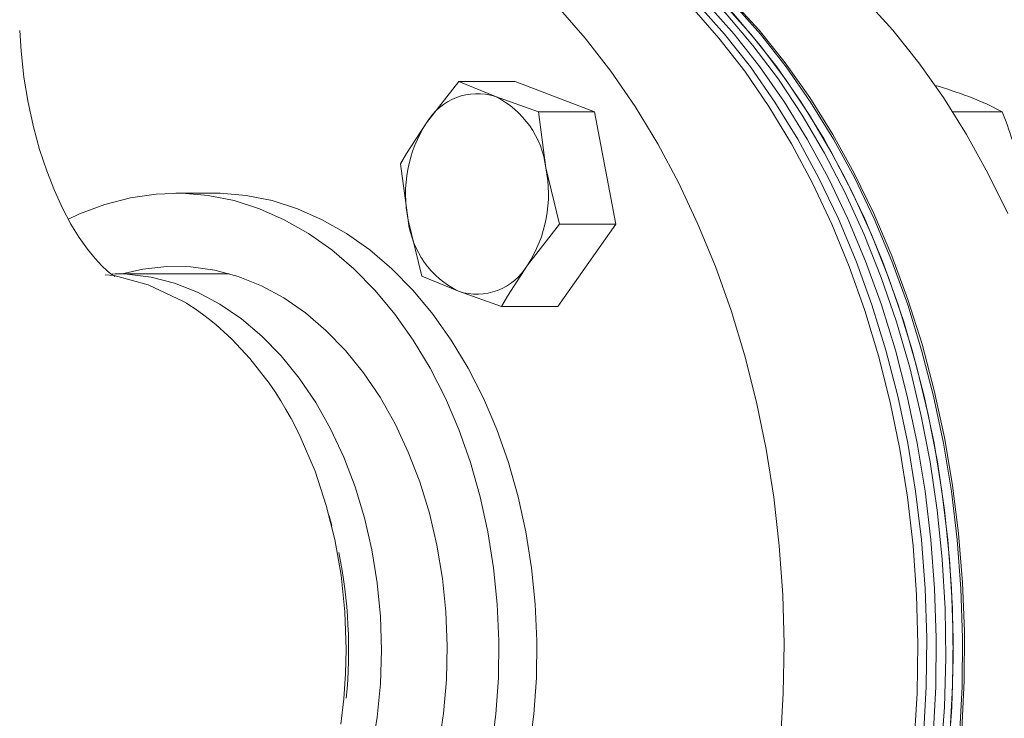
# Model space of a CAD drawing. Units: inches. Extents: x 0.8 to 15.8, y 0.6 to 10.5.
# Drawn here: x 7.8 to 8, y 5.1 to 5.2 of the extents above; entities that cross this region are included whole.
import ezdxf

# ---------------------------------------------------------------- set-up
doc = ezdxf.new("R2010")
doc.units = ezdxf.units.IN
doc.header["$MEASUREMENT"] = 0
doc.layers.add('FORMAT', color=7, linetype='Continuous')
doc.styles.add('SLDTEXTSTYLE0', font='TXT', dxfattribs={"width": 0.605})
doc.dimstyles.new('SLDDIMSTYLE1', dxfattribs={"dimtxt": 0.08, "dimasz": 0.13, "dimexe": 0, "dimexo": 0.0625, "dimgap": 0.02, "dimtad": 0, "dimtih": 1, "dimtoh": 1, "dimdec": 6, "dimlfac": 24, "dimrnd": 1e-09, "dimzin": 12, "dimdsep": 46, "dimlunit": 5, "dimtxsty": 'SLDTEXTSTYLE0', "dimsah": 1, "dimcen": 0.09, "dimadec": 0, "dimazin": 3, "dimtfac": 1, "dimtdec": 1, "dimtofl": 0, "dimtmove": 0, "dimatfit": 3, "dimfxl": 0, "dimfrac": 2, "dimtolj": 1, "dimtzin": 12, "dimarcsym": 0})
doc.dimstyles.new('SLDDIMSTYLE5', dxfattribs={"dimtxt": 0.08, "dimasz": 0.13, "dimexe": 0, "dimexo": 0.0625, "dimgap": 0.02, "dimtad": 0, "dimtih": 1, "dimtoh": 1, "dimdec": 1, "dimlfac": 24, "dimrnd": 1e-09, "dimzin": 12, "dimdsep": 46, "dimlunit": 5, "dimtxsty": 'SLDTEXTSTYLE0', "dimsah": 1, "dimcen": 0.09, "dimadec": 0, "dimazin": 3, "dimtfac": 1, "dimtdec": 1, "dimtofl": 0, "dimtmove": 0, "dimatfit": 3, "dimfxl": 0, "dimfrac": 2, "dimtolj": 1, "dimtzin": 12, "dimarcsym": 0})

# ---------------------------------------------------------------- blocks, each defined once
blk = doc.blocks.new('_D_6')
at = {"layer": 'FORMAT'}
for p, q in [((7.426882140054823, 6.203586006661244), (7.426882140054823, 3.993823049980004)), ((9.51183859835464, 4.698744309822524), (9.51183859835464, 3.993823049980004)), ((7.426882140054823, 4.118823049980004), (7.934483663039793, 4.118823049980004)), ((8.046002388883615, 4.118711942096865), (8.027669055359349, 4.118711942096865)), ((8.027669055359349, 4.118711942096865), (8.027669055359349, 3.995934165436218)), ((8.336280162236672, 4.118711942096865), (8.35461349576094, 4.118711942096865)), ((8.35461349576094, 4.118711942096865), (8.35461349576094, 3.995934165436218)), ((9.51183859835464, 4.118823049980004), (8.447798888080493, 4.118823049980004)), ((8.027669055359349, 3.995934165436218), (8.046002388883615, 3.995934165436218)), ((8.35461349576094, 3.995934165436218), (8.336280162236672, 3.995934165436218))]:
    blk.add_line(p, q, dxfattribs=at)
for points in [[(7.426882140054823, 4.118823049980004), (7.556882140054823, 4.098823049980004), (7.556882140054823, 4.138823049980004)], [(9.51183859835464, 4.118823049980004), (9.381838598354639, 4.138823049980004), (9.381838598354639, 4.098823049980004)]]:
    blk.add_solid(points, dxfattribs=at)
at = {"layer": 'FORMAT', "char_height": 0.08, "attachment_point": 1, "style": 'SLDTEXTSTYLE0'}
for s, insert in [('50', (8.130030161520947, 4.240170684490508)), ('1271', (8.068919056648314, 4.099059582326335))]:
    blk.add_mtext(s, dxfattribs=dict(at, insert=insert))
blk = doc.blocks.new('_D_7')
at = {"layer": 'FORMAT'}
for p, q in [((7.841568142352476, 6.518541184822523), (7.841568142352476, 4.17008662610289)), ((9.51183859835464, 4.698744309822524), (9.51183859835464, 4.17008662610289)), ((7.841568142352476, 4.29508662610289), (8.400706793155774, 4.29508662610289)), ((8.518336626736891, 4.294975518219751), (8.500003293212625, 4.294975518219751)), ((8.500003293212625, 4.294975518219751), (8.500003293212625, 4.172197741559104)), ((8.80861440008995, 4.294975518219751), (8.826947733614217, 4.294975518219751)), ((8.826947733614217, 4.294975518219751), (8.826947733614217, 4.172197741559104)), ((9.51183859835464, 4.29508662610289), (8.926244233671065, 4.29508662610289)), ((8.500003293212625, 4.172197741559104), (8.518336626736891, 4.172197741559104)), ((8.826947733614217, 4.172197741559104), (8.80861440008995, 4.172197741559104))]:
    blk.add_line(p, q, dxfattribs=at)
for points in [[(7.841568142352476, 4.29508662610289), (7.971568142352476, 4.27508662610289), (7.971568142352476, 4.31508662610289)], [(9.51183859835464, 4.29508662610289), (9.381838598354639, 4.31508662610289), (9.381838598354639, 4.27508662610289)]]:
    blk.add_solid(points, dxfattribs=at)
at = {"layer": 'FORMAT', "char_height": 0.08, "attachment_point": 1, "style": 'SLDTEXTSTYLE0'}
for s, insert in [('40 3/32', (8.480142185045674, 4.416434260613394)), ('1018', (8.54125329450159, 4.275323158449221))]:
    blk.add_mtext(s, dxfattribs=dict(at, insert=insert))
blk = doc.blocks.new('_D_8')
at = {"layer": 'FORMAT'}
for p, q in [((5.660171931688003, 5.48966097648919), (5.660171931688003, 3.521382105098115)), ((9.51183859835464, 4.698744309822524), (9.51183859835464, 3.521382105098115)), ((5.660171931688003, 3.646382105098114), (7.138638463070222, 3.646382105098114)), ((7.256268296651339, 3.646270997214975), (7.237934963127072, 3.646270997214975)), ((7.237934963127072, 3.646270997214975), (7.237934963127072, 3.523493220554328)), ((7.546546070004397, 3.646270997214975), (7.564879403528664, 3.646270997214975)), ((7.564879403528664, 3.646270997214975), (7.564879403528664, 3.523493220554328)), ((9.51183859835464, 3.646382105098114), (7.664175903585512, 3.646382105098114)), ((7.237934963127072, 3.523493220554328), (7.256268296651339, 3.523493220554328)), ((7.564879403528664, 3.523493220554328), (7.546546070004397, 3.523493220554328))]:
    blk.add_line(p, q, dxfattribs=at)
for points in [[(5.660171931688003, 3.646382105098114), (5.790171931688003, 3.626382105098114), (5.790171931688003, 3.666382105098114)], [(9.51183859835464, 3.646382105098114), (9.381838598354639, 3.666382105098114), (9.381838598354639, 3.626382105098114)]]:
    blk.add_solid(points, dxfattribs=at)
at = {"layer": 'FORMAT', "char_height": 0.08, "attachment_point": 1, "style": 'SLDTEXTSTYLE0'}
for s, insert in [('92 7/16', (7.218073854960122, 3.767729739608618)), ('2348', (7.279184964416037, 3.626618637444445))]:
    blk.add_mtext(s, dxfattribs=dict(at, insert=insert))
blk = doc.blocks.new('_D_10')
at = {"layer": 'FORMAT'}
for p, q in [((5.611267765021327, 7.979733893155858), (5.611267765021327, 8.725738014035628)), ((9.51183859835464, 4.924140143155856), (9.51183859835464, 8.725738014035628)), ((5.611267765021327, 8.600738014035628), (6.456283494710166, 8.600738014035628)), ((6.567802220553987, 8.600626906152488), (6.54946888702972, 8.600626906152488)), ((6.54946888702972, 8.600626906152488), (6.54946888702972, 8.477849129491842)), ((6.858079993907045, 8.600626906152488), (6.876413327431312, 8.600626906152488)), ((6.876413327431312, 8.600626906152488), (6.876413327431312, 8.477849129491842)), ((9.51183859835464, 8.600738014035628), (6.969598719750867, 8.600738014035628)), ((6.54946888702972, 8.477849129491842), (6.567802220553987, 8.477849129491842)), ((6.876413327431312, 8.477849129491842), (6.858079993907045, 8.477849129491842))]:
    blk.add_line(p, q, dxfattribs=at)
for points in [[(5.611267765021327, 8.600738014035628), (5.741267765021327, 8.580738014035628), (5.741267765021327, 8.620738014035627)], [(9.51183859835464, 8.600738014035628), (9.381838598354639, 8.620738014035627), (9.381838598354639, 8.580738014035628)]]:
    blk.add_solid(points, dxfattribs=at)
at = {"layer": 'FORMAT', "char_height": 0.08, "attachment_point": 1, "style": 'SLDTEXTSTYLE0'}
for s, insert in [('93 5/8', (6.560163326715807, 8.722085648546132)), ('2378', (6.590718888318685, 8.58097454638196))]:
    blk.add_mtext(s, dxfattribs=dict(at, insert=insert))
blk = doc.blocks.new('_D_11')
at = {"layer": 'FORMAT'}
for p, q in [((7.960708767352475, 6.637681809822523), (10.73920080307905, 6.637681809822523)), ((10.61420080307905, 6.637681809822523), (10.61420080307905, 6.15658227950893)), ((10.46906191640252, 6.015248954703559), (10.45072858287826, 6.015248954703559)), ((10.45072858287826, 6.015248954703559), (10.45072858287826, 5.892471178042912)), ((10.75933968975558, 6.015248954703559), (10.77767302327985, 6.015248954703559)), ((10.77767302327985, 6.015248954703559), (10.77767302327985, 5.892471178042912)), ((10.45072858287826, 5.892471178042912), (10.46906191640252, 5.892471178042912)), ((10.77767302327985, 5.892471178042912), (10.75933968975558, 5.892471178042912)), ((10.61420080307905, 4.748744309822523), (10.61420080307905, 5.874137845664464)), ((9.56183859835464, 4.748744309822523), (10.73920080307905, 4.748744309822523))]:
    blk.add_line(p, q, dxfattribs=at)
for points in [[(10.61420080307905, 6.637681809822523), (10.59420080307905, 6.507681809822524), (10.63420080307905, 6.507681809822524)], [(10.61420080307905, 4.748744309822523), (10.63420080307905, 4.878744309822523), (10.59420080307905, 4.878744309822523)]]:
    blk.add_solid(points, dxfattribs=at)
at = {"layer": 'FORMAT', "char_height": 0.08, "attachment_point": 1, "style": 'SLDTEXTSTYLE0'}
for s, insert in [('45 11/32', (10.40031191769171, 6.136707697097202)), ('1151', (10.49197858416722, 5.995596594933029))]:
    blk.add_mtext(s, dxfattribs=dict(at, insert=insert))
blk = doc.blocks.new('_D_12')
at = {"layer": 'FORMAT'}
for p, q in [((7.197850370158626, 6.965806809822532), (11.21164174796094, 6.965806809822532)), ((11.08664174796094, 6.965806809822532), (11.08664174796094, 6.679598230325817)), ((10.94150286128441, 6.538264905520445), (10.92316952776015, 6.538264905520445)), ((10.92316952776015, 6.538264905520445), (10.92316952776015, 6.415487128859798)), ((11.23178063463747, 6.538264905520445), (11.25011396816174, 6.538264905520445)), ((11.25011396816174, 6.538264905520445), (11.25011396816174, 6.415487128859798)), ((10.92316952776015, 6.415487128859798), (10.94150286128441, 6.415487128859798)), ((11.25011396816174, 6.415487128859798), (11.23178063463747, 6.415487128859798)), ((11.08664174796094, 4.748744309822523), (11.08664174796094, 6.397153796481351)), ((8.728505265021335, 4.748744309822523), (11.21164174796094, 4.748744309822523))]:
    blk.add_line(p, q, dxfattribs=at)
for points in [[(11.08664174796094, 6.965806809822532), (11.06664174796094, 6.835806809822532), (11.10664174796094, 6.835806809822532)], [(11.08664174796094, 4.748744309822523), (11.10664174796094, 4.878744309822523), (11.06664174796094, 4.878744309822523)]]:
    blk.add_solid(points, dxfattribs=at)
at = {"layer": 'FORMAT', "char_height": 0.08, "attachment_point": 1, "style": 'SLDTEXTSTYLE0'}
for s, insert in [('53 7/32', (10.9033084195932, 6.659723647914088)), ('1352', (10.96441952904911, 6.518612545749916))]:
    blk.add_mtext(s, dxfattribs=dict(at, insert=insert))
blk = doc.blocks.new('_D_15')
at = {"layer": 'FORMAT'}
for p, q in [((7.145394704010104, 6.586744309822532), (7.145394704010104, 3.757602577539059)), ((9.51183859835464, 4.698744309822524), (9.51183859835464, 3.757602577539059)), ((7.145394704010104, 3.882602577539058), (7.492135816853468, 3.882602577539058)), ((7.640321207454183, 3.882491469655919), (7.621987873929916, 3.882491469655919)), ((7.621987873929916, 3.882491469655919), (7.621987873929916, 3.759713692995272)), ((7.930598980807241, 3.882491469655919), (7.948932314331508, 3.882491469655919)), ((7.948932314331508, 3.882491469655919), (7.948932314331508, 3.759713692995272)), ((9.51183859835464, 3.882602577539058), (8.078784371407954, 3.882602577539058)), ((7.621987873929916, 3.759713692995272), (7.640321207454183, 3.759713692995272)), ((7.948932314331508, 3.759713692995272), (7.930598980807241, 3.759713692995272))]:
    blk.add_line(p, q, dxfattribs=at)
for points in [[(7.145394704010104, 3.882602577539058), (7.275394704010104, 3.862602577539058), (7.275394704010104, 3.902602577539058)], [(9.51183859835464, 3.882602577539058), (9.381838598354639, 3.902602577539058), (9.381838598354639, 3.862602577539058)]]:
    blk.add_solid(points, dxfattribs=at)
at = {"layer": 'FORMAT', "char_height": 0.08, "attachment_point": 1, "style": 'SLDTEXTSTYLE0'}
for s, insert in [('56 25/32', (7.571571208743368, 4.003950212049562)), ('1443', (7.663237875218881, 3.862839109885389))]:
    blk.add_mtext(s, dxfattribs=dict(at, insert=insert))
blk = doc.blocks.new('_D_16')
at = {"layer": 'FORMAT'}
for p, q in [((5.60558859835467, 5.505077643155857), (5.60558859835467, 3.285161632657168)), ((9.51183859835464, 4.698744309822524), (9.51183859835464, 3.285161632657168)), ((5.60558859835467, 3.410161632657168), (6.216495937687225, 3.410161632657168)), ((6.328014663531046, 3.410050524774029), (6.309681330006779, 3.410050524774029)), ((6.309681330006779, 3.410050524774029), (6.309681330006779, 3.287272748113382)), ((6.618292436884104, 3.410050524774029), (6.63662577040837, 3.410050524774029)), ((6.63662577040837, 3.410050524774029), (6.63662577040837, 3.287272748113382)), ((9.51183859835464, 3.410161632657168), (6.729811162727927, 3.410161632657168)), ((6.309681330006779, 3.287272748113382), (6.328014663531046, 3.287272748113382)), ((6.63662577040837, 3.287272748113382), (6.618292436884104, 3.287272748113382))]:
    blk.add_line(p, q, dxfattribs=at)
for points in [[(5.60558859835467, 3.410161632657168), (5.73558859835467, 3.390161632657168), (5.73558859835467, 3.430161632657168)], [(9.51183859835464, 3.410161632657168), (9.381838598354639, 3.430161632657168), (9.381838598354639, 3.390161632657168)]]:
    blk.add_solid(points, dxfattribs=at)
at = {"layer": 'FORMAT', "char_height": 0.08, "attachment_point": 1, "style": 'SLDTEXTSTYLE0'}
for s, insert in [('93 3/4', (6.320375769692865, 3.531509267167672)), ('2381', (6.350931331295744, 3.390398165003499))]:
    blk.add_mtext(s, dxfattribs=dict(at, insert=insert))
blk = doc.blocks.new('_D_18')
at = {"layer": 'FORMAT'}
for p, q in [((4.966734431688004, 6.96679892857757), (4.966734431688004, 8.92493053941564)), ((9.51183859835464, 4.924140143155856), (9.51183859835464, 8.92493053941564)), ((4.966734431688004, 8.79993053941564), (7.220392227126213, 8.79993053941564)), ((7.368577617726928, 8.799819431532502), (7.350244284202661, 8.799819431532502)), ((7.350244284202661, 8.799819431532502), (7.350244284202661, 8.677041654871854)), ((7.658855391079987, 8.799819431532502), (7.677188724604253, 8.799819431532502)), ((7.677188724604253, 8.799819431532502), (7.677188724604253, 8.677041654871854)), ((9.51183859835464, 8.79993053941564), (7.807040781680699, 8.79993053941564)), ((7.350244284202661, 8.677041654871854), (7.368577617726928, 8.677041654871854)), ((7.677188724604253, 8.677041654871854), (7.658855391079987, 8.677041654871854))]:
    blk.add_line(p, q, dxfattribs=at)
for points in [[(4.966734431688004, 8.79993053941564), (5.096734431688004, 8.779930539415641), (5.096734431688004, 8.81993053941564)], [(9.51183859835464, 8.79993053941564), (9.381838598354639, 8.81993053941564), (9.381838598354639, 8.779930539415641)]]:
    blk.add_solid(points, dxfattribs=at)
at = {"layer": 'FORMAT', "char_height": 0.08, "attachment_point": 1, "style": 'SLDTEXTSTYLE0'}
for s, insert in [('109 3/32', (7.299827619016114, 8.921278173926144)), ('2771', (7.391494285491627, 8.780167071761971))]:
    blk.add_mtext(s, dxfattribs=dict(at, insert=insert))
blk = doc.blocks.new('_D_19')
at = {"layer": 'FORMAT'}
for p, q in [((7.465077006402106, 7.974494855619779), (7.465077006402106, 8.530299233567591)), ((9.51183859835464, 4.924140143155856), (9.51183859835464, 8.530299233567591)), ((7.465077006402106, 8.40529923356759), (7.944173993295216, 8.40529923356759)), ((8.055692719139039, 8.405188125684452), (8.03735938561477, 8.405188125684452)), ((8.03735938561477, 8.405188125684452), (8.03735938561477, 8.282410349023804)), ((8.345970492492096, 8.405188125684452), (8.364303826016362, 8.405188125684452)), ((8.364303826016362, 8.405188125684452), (8.364303826016362, 8.282410349023804)), ((9.51183859835464, 8.40529923356759), (8.457489218335915, 8.40529923356759)), ((8.03735938561477, 8.282410349023804), (8.055692719139039, 8.282410349023804)), ((8.364303826016362, 8.282410349023804), (8.345970492492096, 8.282410349023804))]:
    blk.add_line(p, q, dxfattribs=at)
for points in [[(7.465077006402106, 8.40529923356759), (7.595077006402106, 8.38529923356759), (7.595077006402106, 8.42529923356759)], [(9.51183859835464, 8.40529923356759), (9.381838598354639, 8.42529923356759), (9.381838598354639, 8.38529923356759)]]:
    blk.add_solid(points, dxfattribs=at)
at = {"layer": 'FORMAT', "char_height": 0.08, "attachment_point": 1, "style": 'SLDTEXTSTYLE0'}
for s, insert in [('49 1/8', (8.048053825300858, 8.526646868078094)), ('1248', (8.078609386903736, 8.385535765913922))]:
    blk.add_mtext(s, dxfattribs=dict(at, insert=insert))

msp = doc.modelspace()

# ---------------------------------------------------------------- linework, layer by layer
at = {"color": 7, "linetype": 'Continuous', "lineweight": 15}
for p, q in [((7.931324985315241, 5.182333585406657), (7.925074173080714, 5.174359997518225)), ((7.938414256752706, 5.179415050232936), (7.931324985315241, 5.182333585406657)), ((7.942221239440784, 5.182333585406657), (7.931324985315241, 5.182333585406657)), ((7.957625070383304, 5.176496515059213), (7.942221239440784, 5.182333585406657)), ((7.9467287918136, 5.176496515059213), (7.938414256752706, 5.179415050232936)), ((7.948179870606168, 5.165604391997061), (7.9467287918136, 5.176496515059213)), ((7.957625070383304, 5.176496515059213), (7.9467287918136, 5.176496515059213)), ((7.961752491591871, 5.154712244490745), (7.957625070383304, 5.176496515059213)), ((8.03657744054101, 5.176496515059213), (8.027003982245526, 5.176496515059213)), ((7.920048624469613, 5.166386409629792), (7.921499703262183, 5.155494262123477)), ((7.950856237466328, 5.154712244490745), (7.948179870606168, 5.165604391997061)), ((7.883848702654199, 5.160702653066811), (7.87648299218796, 5.160702653066811)), ((7.921499703262183, 5.155494262123477), (7.92417604567818, 5.144602114617161)), ((7.944605425231799, 5.146738656602312), (7.950856237466328, 5.154712244490745)), ((7.950476130746241, 5.138765044269717), (7.961752491591871, 5.154712244490745)), ((7.961752491591871, 5.154712244490745), (7.950856237466328, 5.154712244490745)), ((7.886846388024682, 5.145077651345941), (7.864768811955614, 5.145077651345941)), ((7.92417604567818, 5.144602114617161), (7.931265317115646, 5.141683579443439)), ((7.931265317115646, 5.141683579443439), (7.939579876620699, 5.138765044269717)), ((7.950476130746241, 5.138765044269717), (7.939579876620699, 5.138765044269717))]:
    msp.add_line(p, q, dxfattribs=at)
at = {"color": 7, "linetype": 'Continuous', "lineweight": 15, "flags": 128}
for points in [[(7.946059730653761, 5.22841210199259), (7.947279518784888, 5.228382182338224), (7.954008703270996, 5.227873743767306), (7.960703421488596, 5.226786076332133), (7.967338813724868, 5.225123237763608), (7.973890191376127, 5.222891436878895), (7.980333183612798, 5.220098935804772), (7.986643786267733, 5.216756147754278), (7.992798557389514, 5.212875490361743), (7.998774592798287, 5.208471434571104), (8.004549672750738, 5.203560309082622), (8.01010228638425, 5.198160447017846), (8.015411802826039, 5.192291892589664), (8.020458471193162, 5.18597644999064), (8.02522349392499, 5.179237683393003), (8.029689173448192, 5.172100672507028), (8.033838863288398, 5.164591865916069), (8.03765716362351, 5.156739276629851)], [(8.024707379887184, 5.051611706628067), (8.025391767536636, 5.061127745586862), (8.025663171068025, 5.07068516851203), (8.025520514938224, 5.080248189150311), (8.024964385807118, 5.089780923471794), (8.023996861428488, 5.099247682999869), (8.022621535094153, 5.108612974811219), (8.020843588966471, 5.117841721533283), (8.018669671857525, 5.126899310232578), (8.016107948117442, 5.135751836856325), (8.013167999857753, 5.144366081788276), (8.009860875839712, 5.15270977873451), (8.006198920365154, 5.16075168805591), (8.002195871053166, 5.168461621212327), (7.997866761063415, 5.175810709648363), (7.993227772431185, 5.182771429237536), (7.988296333844028, 5.189317673614762), (7.983090900644304, 5.195424949729654), (7.977630954829175, 5.201070280069873), (7.971937005050613, 5.206232593767718), (7.966030366617938, 5.210892531046835), (7.959933161497815, 5.215032638775513), (7.953668269425939, 5.218637321578354), (7.947259156797888, 5.221693184054547)], [(8.026121596883362, 5.051611706628067), (8.026805984532814, 5.061127745586862), (8.027077363620041, 5.07068516851203), (8.026934731934402, 5.080248189150311), (8.026378602803296, 5.089780923471794), (8.025411078424666, 5.099247682999869), (8.024035752090331, 5.108612974811219), (8.02225780596265, 5.117841721533283), (8.020083888853703, 5.126899310232578), (8.01752216511362, 5.135751836856325), (8.014582216853931, 5.144366081788276), (8.011275068391726, 5.15270977873451), (8.007613137361332, 5.16075168805591), (8.003610088049344, 5.168461621212327), (7.999280978059593, 5.175810709648363), (7.994641989427363, 5.182771429237536), (7.989710550840206, 5.189317673614762), (7.98450509319632, 5.195424949729654), (7.979045171825353, 5.201070280069873), (7.973351222046791, 5.206232593767718), (7.967444583614116, 5.210892531046835), (7.961347378493993, 5.215032638775513), (7.955082486422117, 5.218637321578354), (7.948673373794066, 5.221693184054547)], [(8.026453426383373, 5.055524532537879), (8.026966778230866, 5.065026882765918), (8.027069541488181, 5.074555828242283), (8.026761325048723, 5.08407592493198), (8.026043326676435, 5.093551728800018), (8.024918161896657, 5.102947991364702), (8.023390010661101, 5.112229781918444), (8.021464617347853, 5.121362536416084), (8.019149095208075, 5.130312326360681), (8.016452073030973, 5.139045834359339), (8.013383597367152, 5.14753057412068), (8.009955034751979, 5.155734963787315), (8.00617919392637, 5.163628521489152), (8.002070105839351, 5.171181816455065), (7.99764304809221, 5.178366835675333), (7.99291449605018, 5.185156788348331), (7.987902049509946, 5.191526448098811), (7.982624310478838, 5.197452055201248), (7.977100980951478, 5.202911658798108), (7.971352545135677, 5.207884921346555), (7.965400440561564, 5.212353314171744), (7.959266764751644, 5.216300215243472), (7.952974348553283, 5.219710958064502), (7.948673373794066, 5.221693184054547)], [(7.993612205767955, 5.054328308578983), (7.994176768134972, 5.063824841096451), (7.994330913020944, 5.07335241769974), (7.994074053765981, 5.082875545465533), (7.993407143692406, 5.092358804803001), (7.992332676104748, 5.101766922786285), (7.990854635401422, 5.111064919819475), (7.988978521518894, 5.120218207413249), (7.986711325487513, 5.129192685961529), (7.984061480543193, 5.137955038071423), (7.981038813239081, 5.146472606342415), (7.977654616778052, 5.15471373558463), (7.973921455459406, 5.162647772818844), (7.969853213567194, 5.170245165053121), (7.965465022037736, 5.177477703724438), (7.960773209571287, 5.184318451366204), (7.955795229299562, 5.190741986049873), (7.950549609897404, 5.19672435249662)], [(8.019539444032064, 5.054328308578983), (8.020104030843244, 5.063824841096451), (8.020258151285052, 5.07335241769974), (8.020001292030091, 5.082875545465533), (8.019334381956515, 5.092358804803001), (8.018259914368857, 5.101766922786285), (8.016781873665531, 5.111064919819475), (8.014905784227166, 5.120218207413249), (8.012638588195784, 5.129192685961529), (8.009988718807302, 5.137955038071423), (8.006966075947354, 5.146472606342415), (8.003581879486322, 5.15471373558463), (7.999848693723514, 5.162647772818844), (7.995780451831304, 5.170245165053121), (7.991392260301844, 5.177477703724438), (7.986700447835395, 5.184318451366204), (7.981722492007833, 5.190741986049873), (7.976476872605676, 5.19672435249662)], [(8.021356354154076, 5.055524532537879), (8.021869706001569, 5.065026882765918), (8.021972469258884, 5.074555828242283), (8.021664277263588, 5.08407592493198), (8.020946254447137, 5.093551728800018), (8.019821089667358, 5.102947991364702), (8.018292962875966, 5.112229781918444), (8.016367545118555, 5.121362536416084), (8.014052022978776, 5.130312326360681), (8.011355000801673, 5.139045834359339), (8.008286525137855, 5.14753057412068), (8.004857986966844, 5.155734963787315), (8.001082146141233, 5.163628521489152), (7.996973058054215, 5.171181816455065), (7.992546000307074, 5.178366835675333), (7.987817448265044, 5.185156788348331), (7.982804977280648, 5.191526448098811), (7.977527262693703, 5.197452055201248)], [(7.979368690310261, 5.197452055201248), (7.984646404897208, 5.191526448098811), (7.989658875881605, 5.185156788348331), (7.994387427923635, 5.178366835675333), (7.998814485670774, 5.171181816455065), (8.002923573757794, 5.163628521489152), (8.006699414583402, 5.155734963787315), (8.010127952754415, 5.14753057412068), (8.013196428418233, 5.139045834359339), (8.015893450595337, 5.130312326360681), (8.018208972735117, 5.121362536416084), (8.020134390492526, 5.112229781918444), (8.02166251728392, 5.102947991364702), (8.022787682063697, 5.093551728800018), (8.023505704880147, 5.08407592493198), (8.023813896875442, 5.074555828242283), (8.023711133618129, 5.065026882765918), (8.023197781770635, 5.055524532537879)], [(7.984175048120139, 5.198160447017846), (7.989484564561931, 5.192291892589664), (7.994531232929054, 5.18597644999064), (7.999296255660882, 5.179237683393003), (8.00376191073992, 5.172100672507028), (8.00791162502429, 5.164591865916069), (8.01172990091524, 5.156739276629851), (8.015202585242939, 5.148572090977876), (8.018316722601492, 5.140120693053592), (8.021060750902242, 5.131416518049408), (8.02342447692961, 5.122491978924224), (8.02539905189693, 5.113380221961796), (8.026977191443907, 5.104115175659068), (8.028152980083316, 5.094731330728712), (8.028922066754317, 5.08526354454583), (8.029281591489946, 5.075747065592117), (8.02923020986129, 5.066217289014244), (8.028768117421643, 5.056709658847199)], [(7.984465738095397, 5.197452055201248), (7.989743477126505, 5.191526448098811), (7.994755923666741, 5.185156788348331), (7.999484475708771, 5.178366835675333), (8.00391153345591, 5.171181816455065), (8.00802062154293, 5.163628521489152), (8.011796462368538, 5.155734963787315), (8.015225000539552, 5.14753057412068), (8.01829350064753, 5.139045834359339), (8.020990522824635, 5.130312326360681), (8.023306044964414, 5.121362536416084), (8.025231438277661, 5.112229781918444), (8.026759565069055, 5.102947991364702), (8.027884729848832, 5.093551728800018), (8.028602752665284, 5.08407592493198), (8.028910969104741, 5.074555828242283), (8.028808205847426, 5.065026882765918), (8.028294853999933, 5.055524532537879)], [(7.864706234900731, 5.144543301963236), (7.864604107191631, 5.14460069685576), (7.864132872635373, 5.144910819939859), (7.863282949120428, 5.14557731446268), (7.862164482041055, 5.146610129198183), (7.860840977330295, 5.148030066128284), (7.859367727682733, 5.149851938415193), (7.857796016950381, 5.152083837076553), (7.856174733457364, 5.154726642102199), (7.854550907771492, 5.157773778012536), (7.852969614927612, 5.161210456089516), (7.851474512199166, 5.16501122996043), (7.850104074697244, 5.169147035516584), (7.848893306461919, 5.173582233169692), (7.847872811584097, 5.178274974514298), (7.847068256433942, 5.183178326759244), (7.846500174107588, 5.188240957164194), (7.846254412502203, 5.192245204240123)], [(8.03657744054101, 5.176496515059213), (8.033699018237233, 5.177926400763274), (8.030109075264116, 5.179415050232936)], [(7.925074173080714, 5.174359997518225), (7.921204051122026, 5.168385208761716), (7.920048624469613, 5.166386409629792)], [(7.937561522159124, 5.052707025085965), (7.938470356104641, 5.059720641841844), (7.938977181360864, 5.066814973220856), (7.939078722410075, 5.073943941977512), (7.938774294815738, 5.081061373089673), (7.938065878554979, 5.088121067091041), (7.936958069130266, 5.095077240066071), (7.935458077569407, 5.101884816979917), (7.933575583760581, 5.108499602787569), (7.931322858673142, 5.11487874687293), (7.92871444658352, 5.120980816381302), (7.925767311740183, 5.126766285102629), (7.922500520589544, 5.132197631248145), (7.918935315108436, 5.137239606336151), (7.915094795030007, 5.141859504077809), (7.911003820067076, 5.146027404818754), (7.906689034356294, 5.149716248871579), (7.902178304242411, 5.152902105401626), (7.89750091383158, 5.155564343536112), (7.892687222773083, 5.157685656808298), (7.887768470706037, 5.159252332043266), (7.882776532817774, 5.160254151581272), (7.877743724290541, 5.160684711051856), (7.872702800301504, 5.160541126043896), (7.867686369362852, 5.159824325435549), (7.862726991098458, 5.158539051394255), (7.857856785137271, 5.156693541602631), (7.855725205317018, 5.155694533143262)], [(7.944927208181202, 5.052707025085965), (7.94583604212672, 5.059720641841844), (7.946342867382942, 5.066814973220856), (7.946444408432153, 5.073943941977512), (7.946139980837816, 5.081061373089673), (7.945431564577056, 5.088121067091041), (7.944323779596505, 5.095077240066071), (7.942823763591485, 5.101884816979917), (7.94094129422682, 5.108499602787569), (7.93868854469522, 5.11487874687293), (7.936080132605596, 5.120980816381302), (7.933132997762261, 5.126766285102629), (7.929866231055784, 5.132197631248145), (7.926301001130514, 5.137239606336151), (7.922460481052084, 5.141859504077809), (7.918369530533316, 5.146027404818754), (7.91405469593421, 5.149716248871579), (7.909543965820326, 5.152902105401626), (7.904866624297819, 5.155564343536112), (7.900052933239322, 5.157685656808298), (7.895134181172278, 5.159252332043266), (7.89014219439569, 5.160254151581272), (7.885109434756781, 5.160684711051856), (7.883848702654199, 5.160702653066811)], [(7.939579876620699, 5.138765044269717), (7.940735303273112, 5.140763843401642), (7.944605425231799, 5.146738656602312)], [(7.908460062786111, 5.057782513120161), (7.909047651553792, 5.062688432002123), (7.909393683111961, 5.067538275976312), (7.909510770648244, 5.072308407538012), (7.909264715712914, 5.079592401170473), (7.908520830973001, 5.086711445597331), (7.907306249448395, 5.09360044601501), (7.905651184123406, 5.100200858655369), (7.90345736946654, 5.10681078007477), (7.900595935855399, 5.113523171421543), (7.899727190335665, 5.115277822262777), (7.898806623192358, 5.117024699860476), (7.897833158882345, 5.118760210922815), (7.896805672974172, 5.120480615492998), (7.895723383254653, 5.122182075837584), (7.894585263068981, 5.123860534225668), (7.890847750689488, 5.128698400560444), (7.887356782128566, 5.132443710627636), (7.884240444795427, 5.135266204688611), (7.883044391945665, 5.136233875732215), (7.881941129135095, 5.137073654919903), (7.880935789637753, 5.137796468792117), (7.880032871179454, 5.138412437231953), (7.879236089272836, 5.138930677911859), (7.878548523882317, 5.139359306293641), (7.877972863865724, 5.139705337851811), (7.871159053690551, 5.142956680292025), (7.864542654568203, 5.144744575193665), (7.862824963300008, 5.14489436901879)], [(7.864174281045908, 5.145072786957691), (7.867082060788321, 5.145004221083103), (7.87168988311392, 5.144417732302716), (7.876241972750015, 5.14324947246522), (7.880701712341833, 5.141508852573009), (7.885033168971143, 5.139209879130947), (7.889201436374519, 5.136371056369715), (7.89317302604993, 5.133015264025002), (7.896915867256754, 5.129169512895893), (7.900399942563974, 5.124864773735718), (7.903597092296894, 5.120135683922123), (7.906481650085349, 5.115020327459601), (7.90903034508705, 5.109559892761231), (7.911222693094192, 5.103798330430402), (7.91304099653344, 5.097782059930872), (7.914470637795881, 5.091559505147689), (7.915500128125342, 5.085180752168921), (7.916121156506725, 5.078697182623226), (7.916328687442643, 5.072160984796607), (7.916121156506725, 5.065624786969989), (7.915500128125342, 5.059141192980131), (7.914470637795881, 5.052762464445525)], [(7.927381066431285, 5.053441621044295), (7.928351744106823, 5.059876546707485), (7.928916477582973, 5.06640761126007), (7.929070842466404, 5.072983701959175), (7.928813640993172, 5.079553339399497), (7.928146877584569, 5.086065141952375), (7.927075783291275, 5.092468119095748), (7.925608718016716, 5.098712160297384), (7.923757194961224, 5.104748401677321), (7.92153568506874, 5.110529592670286), (7.918961568138491, 5.116010511576466), (7.916055010604182, 5.121148258891437), (7.912838745536527, 5.125902599524443), (7.909337901534132, 5.130236329460825), (7.905580002723477, 5.134115569091963), (7.901594333210717, 5.137509909880248), (7.897412132634965, 5.140392805465681), (7.89306615617339, 5.142741693886677), (7.888590381211257, 5.144538217577526), (7.884019811788643, 5.145768272256719), (7.879390331935456, 5.146422251368564), (7.874738021234902, 5.146495021639026), (7.870099399265102, 5.145986045296542), (7.866119596351237, 5.145077651345941)], [(7.906710594107234, 5.096305950316349), (7.906469379115991, 5.097211850962418), (7.906216773145229, 5.098161091107827)]]:
    msp.add_lwpolyline(points, dxfattribs=at)
at = {"color": 7, "linetype": 'Continuous', "lineweight": 15}
for centre, radius, start, end in [((7.998547854467645, 5.095883216345771), 0.08929545302374825, 69.30169800107281, 73.69819245905643), ((7.934874948815518, 5.168625641255977), 0.0113550890241479, 71.8386790260866, 149.6684353959673), ((7.930611222152806, 5.163539473090651), 0.01768958163914183, 6.703464668108031, 63.82533550834089), ((7.984613254350323, 5.1548208569629), 0.05630373700180613, 11.04175524314009, 22.64232820994718), ((7.946261278190813, 5.160574207272031), 0.02527729090821386, 146.9491988186384, 191.5936136599496), ((7.923418176535049, 5.160524441970192), 0.02527740860031348, 326.9493855897917, 11.59357021874552), ((7.939068459018329, 5.157559228805372), 0.01768969378526497, 186.7035777825398, 243.8251267831698), ((7.934804634772134, 5.152472982435185), 0.01135508636655059, 251.8386230140799, 329.6686054414196), ((7.814443282096398, 5.072164576238597), 0.09552653566314315, 354.4165000877801, 11.40461101789988)]:
    msp.add_arc(centre, radius, start, end, dxfattribs=at)

# ---------------------------------------------------------------- dimensions: what is measured, and where the dimension line sits
at = {"layer": 'FORMAT'}
for base, p1, p2, dimstyle, picture, middle in [((4.966734431688004, 8.799930539415639), (9.51183859835464, 4.874140143155857), (4.966734431688004, 6.91679892857757), 'SLDDIMSTYLE1', '_D_18', (7.513716504403456, 8.799930539415639)), ((5.611267765021327, 8.600738014035626), (9.51183859835464, 4.874140143155857), (5.611267765021327, 7.929733893155859), 'SLDDIMSTYLE1', '_D_10', (6.712941107230516, 8.600738014035626)), ((7.465077006402106, 8.40529923356759), (9.51183859835464, 4.874140143155857), (7.465077006402106, 7.92449485561978), 'SLDDIMSTYLE1', '_D_19', (8.200831605815566, 8.40529923356759)), ((7.145394704010104, 3.882602577539058), (9.51183859835464, 4.748744309822523), (7.145394704010104, 6.636744309822532), 'SLDDIMSTYLE1', '_D_15', (7.78546009413071, 3.882602577539058)), ((7.841568142352476, 4.295086626102889), (9.51183859835464, 4.748744309822523), (7.841568142352476, 6.568541184822522), 'SLDDIMSTYLE1', '_D_7', (8.66347551341342, 4.295086626102889)), ((7.426882140054823, 4.118823049980004), (9.51183859835464, 4.748744309822523), (7.426882140054823, 6.253586006661243), 'SLDDIMSTYLE5', '_D_6', (8.191141275560144, 4.118823049980004)), ((5.60558859835467, 3.410161632657168), (9.51183859835464, 4.748744309822523), (5.60558859835467, 5.555077643155856), 'SLDDIMSTYLE1', '_D_16', (6.473153550207574, 3.410161632657168)), ((5.660171931688003, 3.646382105098114), (9.51183859835464, 4.748744309822523), (5.660171931688003, 5.53966097648919), 'SLDDIMSTYLE1', '_D_8', (7.401407183327867, 3.646382105098114))]:
    dim = msp.add_linear_dim(base=base, p1=p1, p2=p2, dimstyle=dimstyle, dxfattribs=at)
    dim.commit()
    dim.dimension.update_dxf_attribs({"geometry": picture, "text_midpoint": middle, "dimtype": 160})
for base, p1, p2, picture, middle in [((11.08664174796094, 6.965806809822532), (8.678505265021336, 4.748744309822523), (7.147850370158626, 6.965806809822532), '_D_12', (11.08664174796094, 6.538376013403584)), ((10.61420080307905, 6.637681809822523), (9.51183859835464, 4.748744309822523), (7.910708767352475, 6.637681809822523), '_D_11', (10.61420080307905, 6.015360062586696))]:
    dim = msp.add_linear_dim(base=base, p1=p1, p2=p2, angle=90.0000000000002, dimstyle='SLDDIMSTYLE1', dxfattribs=at)
    dim.commit()
    dim.dimension.update_dxf_attribs({"geometry": picture, "text_midpoint": middle, "dimtype": 160})

doc.saveas('drawing.dxf')
